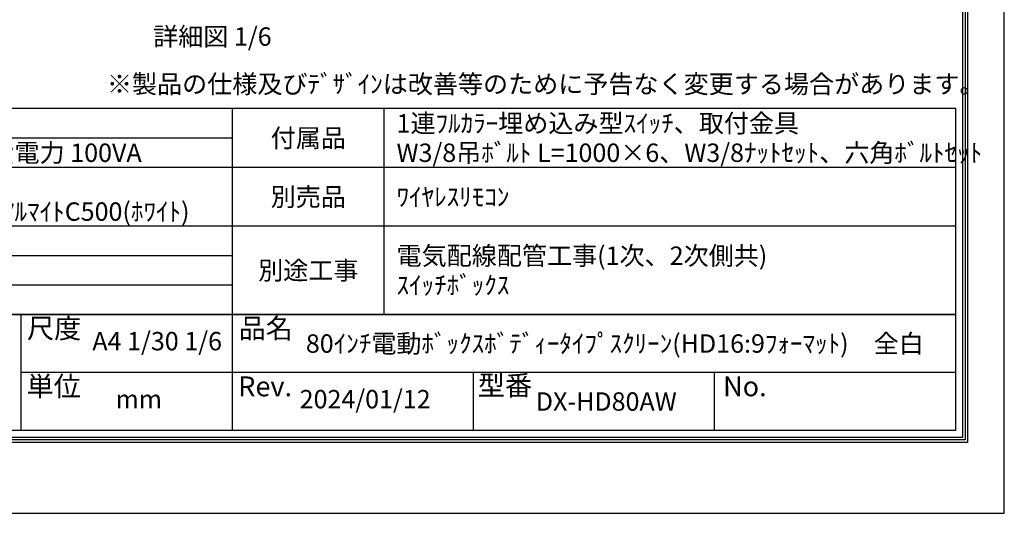
# Model space of a CAD drawing. Units: millimetres. Extents: x 3 to 6303, y -6 to 8904.
# Drawn here: x 2285 to 6303, y -6 to 2007 of the extents above; entities that cross this region are included whole.
import ezdxf
from ezdxf.enums import TextEntityAlignment as Align

# ---------------------------------------------------------------- set-up
doc = ezdxf.new("R2010")
doc.units = ezdxf.units.MM
doc.layers.get('Defpoints').update_dxf_attribs({"color": 4})
doc.layers.add('図枠', color=2, linetype='Continuous')
doc.layers.add('文字', color=7, linetype='Continuous')

msp = doc.modelspace()

# ---------------------------------------------------------------- linework, layer by layer
at = {"layer": 'Defpoints'}
msp.add_lwpolyline([(2.788, -6.4), (6302.788, -6.4), (6302.788, 8903.6), (2.788, 8903.6)], close=True, dxfattribs=at)
at = {"layer": '図枠', "color": 2}
for p, q in [((6104.346, 1644.391), (201.229, 1644.391)), ((3152.788, 331.239), (3152.788, 1644.391)), ((3772.788, 804.391), (3772.788, 1644.391)), ((6104.346, 331.239), (6104.346, 1644.391)), ((3152.788, 1524.391), (201.229, 1524.391)), ((6104.346, 1404.391), (201.229, 1404.391)), ((6104.346, 1164.391), (201.229, 1164.391)), ((3152.788, 1044.391), (201.229, 1044.391)), ((3152.788, 924.391), (201.229, 924.391)), ((6104.346, 804.391), (201.229, 804.391)), ((201.229, 804.391), (6104.346, 804.391)), ((2289.322, 804.391), (2289.322, 331.239)), ((6104.346, 567.815), (2289.322, 567.815)), ((4136.622, 331.239), (4136.622, 567.815)), ((5120.456, 331.239), (5120.456, 567.815)), ((6104.346, 331.239), (201.229, 331.239))]:
    msp.add_line(p, q, dxfattribs=at)
for points in [[(152.788, 282.797), (152.788, 8614.403), (6152.788, 8614.403), (6152.788, 282.797)], [(162.927, 292.936), (162.927, 8604.264), (6142.649, 8604.264), (6142.649, 292.936)], [(173.066, 303.075), (173.066, 8594.125), (6132.51, 8594.125), (6132.51, 303.075)]]:
    msp.add_lwpolyline(points, close=True, dxfattribs=at)

# ---------------------------------------------------------------- texts
at = {"layer": '図枠'}
msp.add_text('※製品の仕様及びﾃﾞｻﾞｲﾝは改善等のために予告なく変更する場合があります。', height=75, dxfattribs=at).set_placement((2640.898, 1707.122))
for s, p in [('尺度', (2314.979, 748.064)), ('品名', (3178.445, 748.064)), ('単位', (2313.109, 511.488)), ('型番', (4154.494, 515.381)), ('Rev.', (3176.575, 511.488)), ('No.', (5155.205, 511.488))]:
    msp.add_text(s, height=81.1115, dxfattribs=at).set_placement(p, align=Align.MIDDLE_LEFT)
at = {"layer": '文字'}
msp.add_text('詳細図 1/6', height=75, dxfattribs=at).set_placement((2829.473, 1900.871))
for s, p in [('1連ﾌﾙｶﾗｰ埋め込み型ｽｲｯﾁ、取付金具', (3822.788, 1584.391)), ('ﾛｰﾗｰ内蔵型\u3000消費電流 1A 消費電力 100VA', (871.229, 1464.391)), ('W3/8吊ﾎﾞﾙﾄ L=1000×6、W3/8ﾅｯﾄｾｯﾄ、六角ﾎﾞﾙﾄｾｯﾄ', (3822.788, 1464.391)), ('ﾜｲﾔﾚｽﾘﾓｺﾝ', (3822.788, 1284.391)), ('塗装色：ｱﾙﾏｲﾄB2ｸﾘｱｰ(ｼﾙﾊﾞｰ) ｱﾙﾏｲﾄC500(ﾎﾜｲﾄ)', (871.229, 1224.391)), ('電気配線配管工事(1次、2次側共)', (3822.788, 1044.391)), ('ｽｲｯﾁﾎﾞｯｸｽ', (3822.788, 924.391)), ('80ｲﾝﾁ電動ﾎﾞｯｸｽﾎﾞﾃﾞｨｰﾀｲﾌﾟｽｸﾘｰﾝ(HD16:9ﾌｫｰﾏｯﾄ)\u3000全白', (3452.788, 686.103))]:
    msp.add_text(s, height=75, dxfattribs=at).set_placement(p, align=Align.MIDDLE_LEFT)
for s, p in [('付属品', (3462.788, 1524.391)), ('別売品', (3462.788, 1284.391)), ('別途工事', (3462.788, 984.391)), ('DX-HD80AW', (4678.539, 449.527))]:
    msp.add_text(s, height=75, dxfattribs=at).set_placement(p, align=Align.MIDDLE_CENTER)
for s, p in [('A4 1/30 1/6', (2846.055, 686.103)), ('2024/01/12', (3694.705, 449.527)), ('mm', (2771.055, 449.527))]:
    msp.add_text(s, height=75, dxfattribs=at).set_placement(p, align=Align.MIDDLE)

doc.saveas('drawing.dxf')
